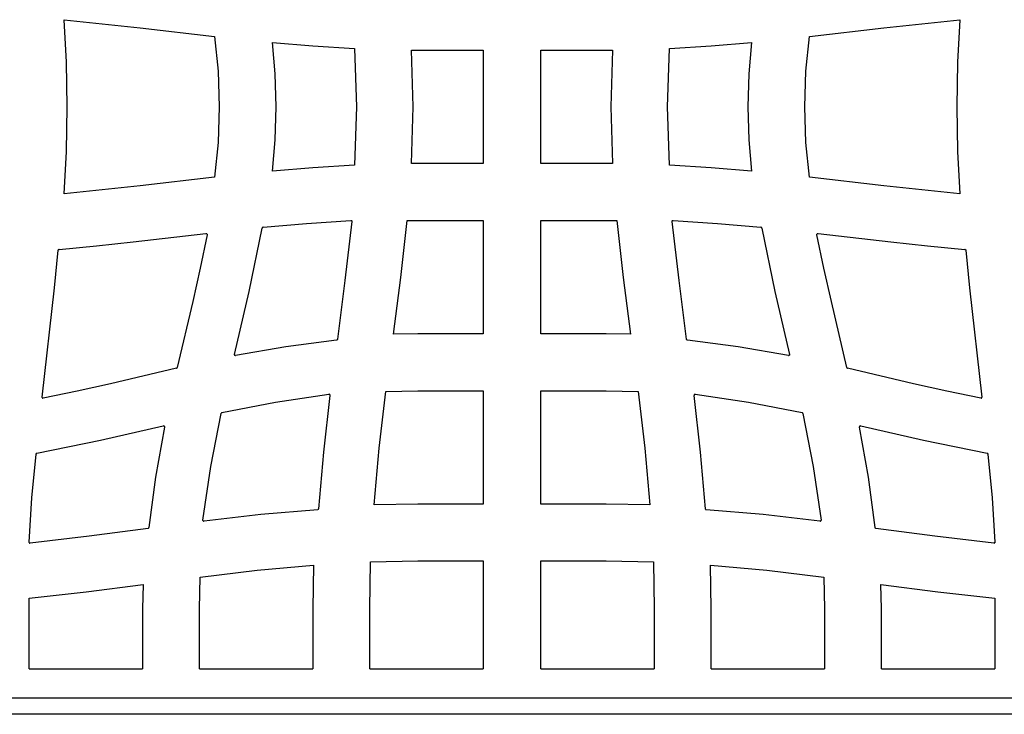
# Model space of a CAD drawing. Units: millimetres. Extents: x 225 to 4227, y 102 to 3071.
# Drawn here: x 1122 to 1489, y 1548 to 1806 of the extents above; entities that cross this region are included whole.
import ezdxf

# ---------------------------------------------------------------- set-up
doc = ezdxf.new("R2010")
doc.units = ezdxf.units.MM
doc.layers.get('0').update_dxf_attribs({"lineweight": 20, "true_color": 0x8faf8f})

msp = doc.modelspace()

# ---------------------------------------------------------------- linework, layer by layer
at = {"color": 98, "lineweight": -3, "true_color": 0x054805}
for p, q in [((1138.8169, 1806.4635), (1167.0562, 1803.4148)), ((1139.6214, 1790.5846), (1138.8169, 1806.4635)), ((1444.0813, 1803.4148), (1472.3171, 1806.4635)), ((1472.3171, 1806.4635), (1471.5161, 1790.5846)), ((1167.0562, 1803.4148), (1194.8019, 1800.2512)), ((1416.3355, 1800.2512), (1444.0813, 1803.4148)), ((1194.8019, 1800.2512), (1196.1065, 1787.2385)), ((1216.359, 1798.0137), (1231.3929, 1796.7023)), ((1217.3527, 1786.2651), (1216.359, 1798.0137)), ((1379.7412, 1796.7023), (1394.775, 1798.0137)), ((1394.775, 1798.0137), (1393.7813, 1786.2651)), ((1415.0275, 1787.2385), (1416.3355, 1800.2512)), ((1231.3929, 1796.7023), (1246.9405, 1795.6951)), ((1246.9405, 1795.6951), (1247.6537, 1773.9825)), ((1268.7984, 1773.996), (1268.1901, 1795.1611)), ((1268.1901, 1795.1611), (1294.8745, 1795.1611)), ((1294.8745, 1795.1611), (1294.8745, 1752.7972)), ((1316.2629, 1795.1611), (1342.944, 1795.1611)), ((1316.2629, 1752.7972), (1316.2629, 1795.1611)), ((1342.944, 1795.1611), (1342.339, 1773.996)), ((1363.4837, 1773.9825), (1364.1935, 1795.6951)), ((1364.1935, 1795.6951), (1379.7412, 1796.7023)), ((1139.8276, 1773.9825), (1139.6214, 1790.5846)), ((1471.5161, 1790.5846), (1471.3064, 1773.9825)), ((1196.1065, 1787.2385), (1196.5223, 1773.9825)), ((1217.7651, 1773.996), (1217.3527, 1786.2651)), ((1393.7813, 1786.2651), (1393.369, 1773.996)), ((1414.6151, 1773.9825), (1415.0275, 1787.2385)), ((1139.6214, 1757.3803), (1139.8276, 1773.9825)), ((1196.5223, 1773.9825), (1196.1065, 1760.7197)), ((1217.3527, 1761.6999), (1217.7651, 1773.9757)), ((1217.7651, 1773.9757), (1217.7651, 1773.996)), ((1247.6537, 1773.9825), (1246.9405, 1752.2631)), ((1268.1901, 1752.7972), (1268.7984, 1773.969)), ((1268.7984, 1773.969), (1268.7984, 1773.996)), ((1342.339, 1773.996), (1342.339, 1773.969)), ((1342.339, 1773.969), (1342.944, 1752.7972)), ((1364.1935, 1752.2631), (1363.4837, 1773.9825)), ((1393.369, 1773.996), (1393.369, 1773.969)), ((1393.369, 1773.969), (1393.7813, 1761.6999)), ((1415.0275, 1760.7197), (1414.6151, 1773.9825)), ((1471.3064, 1773.9825), (1471.5161, 1757.3803)), ((1196.1065, 1760.7197), (1194.8019, 1747.707)), ((1216.359, 1749.9445), (1217.3527, 1761.6999)), ((1393.7813, 1761.6999), (1394.775, 1749.9445)), ((1416.3355, 1747.707), (1415.0275, 1760.7197)), ((1138.8169, 1741.5015), (1139.6214, 1757.3803)), ((1471.5161, 1757.3803), (1472.3171, 1741.5015)), ((1231.3929, 1751.2559), (1216.359, 1749.9445)), ((1246.9405, 1752.2631), (1231.3929, 1751.2559)), ((1294.8745, 1752.7972), (1268.1901, 1752.7972)), ((1342.944, 1752.7972), (1316.2629, 1752.7972)), ((1379.7412, 1751.2559), (1364.1935, 1752.2631)), ((1394.775, 1749.9445), (1379.7412, 1751.2559)), ((1194.8019, 1747.707), (1167.0562, 1744.5434)), ((1444.0813, 1744.5434), (1416.3355, 1747.707)), ((1167.0562, 1744.5434), (1138.8169, 1741.5015)), ((1472.3171, 1741.5015), (1444.0813, 1744.5434)), ((1229.0236, 1730.5303), (1245.5142, 1731.6592)), ((1245.9096, 1731.2468), (1243.3341, 1709.2976)), ((1245.5142, 1731.6592), (1245.548, 1731.6592)), ((1264.1544, 1710.3319), (1266.49, 1731.6524)), ((1266.49, 1731.6524), (1294.8745, 1731.6524)), ((1294.8745, 1731.6524), (1294.8745, 1689.3967)), ((1316.2629, 1731.6524), (1344.6475, 1731.6524)), ((1316.2629, 1689.3967), (1316.2629, 1731.6524)), ((1344.6475, 1731.6524), (1346.9796, 1710.3319)), ((1367.8033, 1709.2976), (1365.2278, 1731.2468)), ((1365.5894, 1731.6592), (1365.6232, 1731.6592)), ((1365.6232, 1731.6592), (1382.1139, 1730.5303)), ((1207.6659, 1705.1944), (1212.5059, 1728.7862)), ((1212.8439, 1729.0904), (1229.0236, 1730.5303)), ((1382.1139, 1730.5303), (1398.2935, 1729.0904)), ((1398.6281, 1728.7862), (1403.4716, 1705.1944)), ((1164.4773, 1723.6217), (1191.5808, 1726.711)), ((1191.983, 1726.2716), (1189.4076, 1713.7997)), ((1421.7265, 1713.7997), (1419.151, 1726.2716)), ((1419.5566, 1726.711), (1446.6602, 1723.6217)), ((1135.1835, 1706.4923), (1136.5186, 1720.5054)), ((1136.8566, 1720.8367), (1150.7683, 1722.1751)), ((1150.7683, 1722.1751), (1164.4773, 1723.6217)), ((1446.6602, 1723.6217), (1460.3657, 1722.1751)), ((1460.3657, 1722.1751), (1474.2775, 1720.8367)), ((1474.6155, 1720.5054), (1475.9539, 1706.4923)), ((1189.4076, 1713.7997), (1186.6225, 1701.4292)), ((1424.5149, 1701.4292), (1421.7265, 1713.7997)), ((1243.3341, 1709.2976), (1240.5491, 1687.3417)), ((1261.4302, 1689.2006), (1264.1544, 1710.3319)), ((1346.9796, 1710.3319), (1349.7072, 1689.2006)), ((1370.5883, 1687.3417), (1367.8033, 1709.2976)), ((1130.5463, 1665.7778), (1135.1835, 1706.4923)), ((1475.9539, 1706.4923), (1480.5911, 1665.7778)), ((1202.2005, 1681.6972), (1207.6659, 1705.1944)), ((1403.4716, 1705.1944), (1408.9335, 1681.6972)), ((1186.6225, 1701.4292), (1180.8496, 1676.7828)), ((1430.2844, 1676.7828), (1424.5149, 1701.4292)), ((1270.485, 1689.3967), (1261.4302, 1689.2006)), ((1294.8745, 1689.3967), (1270.485, 1689.3967)), ((1340.6524, 1689.3967), (1316.2629, 1689.3967)), ((1349.7072, 1689.2006), (1340.6524, 1689.3967)), ((1221.3647, 1684.5499), (1202.6264, 1681.2443)), ((1240.2246, 1687.0104), (1221.3647, 1684.5499)), ((1389.7694, 1684.5499), (1370.9128, 1687.0104)), ((1408.5076, 1681.2443), (1389.7694, 1684.5499)), ((1180.5691, 1676.5124), (1156.041, 1670.7395)), ((1455.0964, 1670.7395), (1430.5684, 1676.5124)), ((1156.041, 1670.7395), (1143.5623, 1667.9545)), ((1467.5751, 1667.9545), (1455.0964, 1670.7395)), ((1143.5623, 1667.9545), (1130.989, 1665.3722)), ((1217.4372, 1663.9256), (1237.3415, 1666.812)), ((1237.7607, 1666.4065), (1235.3947, 1645.282)), ((1256.1204, 1646.7151), (1258.5539, 1667.8463)), ((1258.5539, 1667.8463), (1270.5019, 1668.1437)), ((1270.5019, 1668.1437), (1294.8745, 1668.1437)), ((1294.8745, 1668.1437), (1294.8745, 1625.888)), ((1316.2629, 1668.1437), (1340.6355, 1668.1437)), ((1316.2629, 1625.888), (1316.2629, 1668.1437)), ((1340.6355, 1668.1437), (1352.5801, 1667.8463)), ((1352.5801, 1667.8463), (1355.0171, 1646.7151)), ((1375.7427, 1645.282), (1373.3768, 1666.4065)), ((1373.7959, 1666.812), (1393.7002, 1663.9256)), ((1480.1484, 1665.3722), (1467.5751, 1667.9545)), ((1197.5464, 1660.0117), (1217.4372, 1663.9256)), ((1393.7002, 1663.9256), (1413.591, 1660.0117)), ((1193.433, 1639.9079), (1197.2456, 1659.7075)), ((1413.8885, 1659.7075), (1417.701, 1639.9079)), ((1152.2758, 1649.6961), (1175.6682, 1655.0499)), ((1176.111, 1654.6308), (1172.8155, 1635.9804)), ((1438.3253, 1635.9804), (1435.0197, 1654.6308)), ((1435.4692, 1655.0499), (1458.8583, 1649.6961)), ((1128.5724, 1644.8561), (1152.2758, 1649.6961)), ((1458.8583, 1649.6961), (1482.565, 1644.8561)), ((1126.727, 1628.2269), (1128.2716, 1644.5181)), ((1235.3947, 1645.282), (1233.5391, 1624.1575)), ((1254.1938, 1625.5838), (1256.1204, 1646.7151)), ((1355.0171, 1646.7151), (1356.9436, 1625.5838)), ((1377.5983, 1624.1575), (1375.7427, 1645.282)), ((1482.8625, 1644.5181), (1484.4105, 1628.2269)), ((1190.4452, 1619.9191), (1193.433, 1639.9079)), ((1417.701, 1639.9079), (1420.6889, 1619.9191)), ((1172.8155, 1635.9804), (1170.3414, 1617.134)), ((1440.796, 1617.134), (1438.3253, 1635.9804)), ((1125.6961, 1611.7397), (1126.727, 1628.2269)), ((1270.4884, 1625.888), (1254.1938, 1625.5838)), ((1294.8745, 1625.888), (1270.4884, 1625.888)), ((1340.6456, 1625.888), (1316.2629, 1625.888)), ((1356.9436, 1625.5838), (1340.6456, 1625.888)), ((1484.4105, 1628.2269), (1485.4379, 1611.7397)), ((1211.9685, 1621.9605), (1190.8575, 1619.4932)), ((1233.2011, 1623.8195), (1211.9685, 1621.9605)), ((1233.289, 1623.8398), (1233.2011, 1623.8195)), ((1377.9363, 1623.8195), (1377.8484, 1623.8398)), ((1399.1689, 1621.9605), (1377.9363, 1623.8195)), ((1420.2799, 1619.4932), (1399.1689, 1621.9605)), ((1190.8575, 1619.4932), (1190.7899, 1619.4932)), ((1420.3475, 1619.4932), (1420.2799, 1619.4932)), ((1148.0678, 1613.9298), (1126.1084, 1611.3476)), ((1170.017, 1616.8028), (1148.0678, 1613.9298)), ((1463.0697, 1613.9298), (1441.1205, 1616.8028)), ((1485.0256, 1611.3476), (1463.0697, 1613.9298)), ((1125.6961, 1611.6991), (1125.6961, 1611.7397)), ((1485.4379, 1611.7397), (1485.4379, 1611.6991)), ((1210.6301, 1601.2416), (1231.6667, 1603.1614)), ((1231.6667, 1603.1614), (1231.3692, 1586.877)), ((1252.612, 1586.8567), (1252.9196, 1604.3444)), ((1252.9196, 1604.3444), (1270.5019, 1604.7432)), ((1270.5019, 1604.7432), (1294.8745, 1604.7432)), ((1294.8745, 1604.7432), (1294.8745, 1564.5359)), ((1316.2629, 1604.7432), (1340.6355, 1604.7432)), ((1316.2629, 1564.5359), (1316.2629, 1604.7432)), ((1340.6355, 1604.7432), (1358.2212, 1604.3444)), ((1358.2212, 1604.3444), (1358.522, 1586.8567)), ((1379.4674, 1603.1614), (1400.504, 1601.2416)), ((1379.7682, 1586.877), (1379.4674, 1603.1614)), ((1189.4076, 1598.7067), (1210.6301, 1601.2416)), ((1400.504, 1601.2416), (1421.7265, 1598.7067)), ((1146.9321, 1593.2042), (1168.1614, 1595.9284)), ((1168.1614, 1595.9284), (1167.962, 1586.877)), ((1189.1101, 1586.8567), (1189.4076, 1598.7067)), ((1421.7265, 1598.7067), (1422.0273, 1586.8567)), ((1442.976, 1595.9284), (1464.2019, 1593.2042)), ((1443.1755, 1586.877), (1442.976, 1595.9284)), ((1125.7029, 1590.7707), (1146.9321, 1593.2042)), ((1464.2019, 1593.2042), (1485.4346, 1590.7707)), ((1125.7029, 1564.5359), (1125.7029, 1590.7707)), ((1485.4346, 1590.7707), (1485.4346, 1564.5359)), ((1167.962, 1586.877), (1167.962, 1564.5359)), ((1189.1101, 1564.5359), (1189.1101, 1586.8567)), ((1231.3692, 1586.877), (1231.3692, 1564.5359)), ((1252.612, 1564.5359), (1252.612, 1586.8567)), ((1358.522, 1586.8567), (1358.522, 1564.5359)), ((1379.7682, 1564.5359), (1379.7682, 1586.877)), ((1422.0273, 1586.8567), (1422.0273, 1564.5359)), ((1443.1755, 1564.5359), (1443.1755, 1586.877)), ((1125.7029, 1564.5359), (1167.962, 1564.5359)), ((1189.1101, 1564.5359), (1231.3692, 1564.5359)), ((1252.612, 1564.5359), (1294.8745, 1564.5359)), ((1316.2629, 1564.5359), (1358.522, 1564.5359)), ((1379.7682, 1564.5359), (1422.0273, 1564.5359)), ((1443.1755, 1564.5359), (1485.4346, 1564.5359)), ((1759.1947, 1553.5359), (409.1947, 1553.5359)), ((1759.1947, 1547.5359), (409.1947, 1547.5359))]:
    msp.add_line(p, q, dxfattribs=at)
for centre, radius, start, end in [((1212.7879, 1728.7373), 0.2862, 152.972504, 170.157598), ((1212.8501, 1728.8245), 0.266, 91.33534, 108.396274), ((1398.2877, 1728.8474), 0.2431, 70.753338, 88.636969), ((1398.4221, 1728.7701), 0.2067, 4.463505, 28.056905), ((1191.6392, 1726.3608), 0.3501, 42.207446, 70.412419), ((1191.6781, 1726.3835), 0.3065, 15.931641, 42.177567), ((1419.4593, 1726.3834), 0.3066, 137.82319, 164.067602), ((1419.5141, 1726.3271), 0.3872, 110.129155, 136.0122), ((1136.8975, 1720.4545), 0.3878, 133.601048, 159.018817), ((1136.8556, 1720.578), 0.2586, 89.777735, 112.84213), ((1474.2809, 1720.5734), 0.2633, 67.353873, 90.738002), ((1240.1781, 1687.3925), 0.3796, 290.732637, 313.818652), ((1370.9033, 1687.3507), 0.3082, 197.015555, 226.995211), ((1370.9725, 1687.4071), 0.3993, 226.272042, 247.78915), ((1202.6599, 1681.618), 0.4661, 170.211664, 179.399479), ((1202.5402, 1681.6108), 0.3536, 202.735317, 223.814459), ((1202.544, 1681.6119), 0.3676, 250.879841, 270.195514), ((1408.5957, 1681.5788), 0.3345, 269.392693, 290.062464), ((1408.6963, 1681.627), 0.2474, 359.041867, 16.488465), ((1180.3984, 1677.0042), 0.5343, 296.48405, 310.896085), ((1180.7596, 1676.7838), 0.09, 332.535681, 359.391832), ((1430.3494, 1676.7819), 0.065, 179.220252, 217.649645), ((1430.6276, 1676.8481), 0.3462, 197.80756, 225.711401), ((1430.7455, 1677.0301), 0.5605, 230.080964, 244.108551), ((1131.0624, 1665.8336), 0.5531, 207.082039, 222.473623), ((1131.0034, 1665.8884), 0.5525, 230.832767, 247.23972), ((1130.9326, 1665.5954), 0.2302, 267.225682, 284.195505), ((1237.4037, 1666.4103), 0.4085, 71.870446, 90.184301), ((1237.4421, 1666.514), 0.2927, 44.03763, 71.657779), ((1373.5187, 1666.4517), 0.149, 176.585017, 197.665015), ((1373.7202, 1666.4539), 0.3503, 157.312828, 178.909856), ((1373.682, 1666.4883), 0.3022, 130.701063, 160.538248), ((1373.6952, 1666.5141), 0.2925, 108.333696, 135.970895), ((1373.7291, 1666.4393), 0.3795, 89.108621, 108.836633), ((1480.1305, 1665.8887), 0.5528, 292.76439, 309.163123), ((1480.247, 1665.7118), 0.3427, 312.741401, 337.702937), ((1480.2366, 1665.7262), 0.3579, 336.203788, 359.606698), ((1197.6707, 1659.6138), 0.4365, 137.214122, 159.266918), ((1413.5122, 1659.6505), 0.3782, 18.147122, 43.378317), ((1413.7281, 1659.6957), 0.1608, 4.204448, 26.843774), ((1175.7856, 1654.7513), 0.3051, 43.69964, 73.085355), ((1435.4466, 1654.6902), 0.4303, 159.578819, 179.811488), ((1435.3331, 1654.7816), 0.2707, 104.99895, 138.216055), ((1128.4717, 1644.5132), 0.2002, 158.77384, 178.606295), ((1128.6171, 1644.5188), 0.3348, 112.071317, 136.806661), ((1482.5205, 1644.519), 0.3346, 43.184321, 67.9377), ((1482.6592, 1644.5222), 0.2033, 358.85324, 18.208292), ((1232.6095, 1624.5137), 1.018, 325.779895, 333.289015), ((1233.0921, 1624.1942), 0.4485, 342.070369, 355.309766), ((1378.0107, 1624.2189), 0.4245, 202.548033, 220.854827), ((1377.9446, 1624.1656), 0.3397, 221.346753, 253.55324), ((1190.8074, 1619.9819), 0.489, 256.340561, 267.952812), ((1420.3307, 1619.9488), 0.4559, 272.112328, 284.147876), ((1420.38, 1619.8479), 0.3157, 339.340453, 0.643587), ((1170.0234, 1617.1308), 0.3063, 315.91319, 343.949645), ((1170.0095, 1617.1763), 0.3346, 337.11543, 352.747594), ((1126.0328, 1611.6867), 0.3273, 197.007931, 232.009115), ((1126.2291, 1612.0458), 0.7399, 237.473482, 246.381544), ((1484.9874, 1611.8777), 0.5542, 293.089749, 304.683415), ((1485.0751, 1611.7004), 0.3628, 342.442966, 359.795716)]:
    msp.add_arc(centre, radius, start, end, dxfattribs=at)
at = {"color": 98, "lineweight": -3, "true_color": 0x054805, "extrusion": (0, 0, -1)}
for centre, major_axis, ratio, start_param, end_param in [((1245.3925, 1730.638), (0.4581, 0.827), 0.29875237, 0.23909213, 0.49463987), ((1365.7451, 1730.6377), (-0.4583, 0.8273), 0.2987078, 5.7886535, 6.04414894), ((1191.8584, 1726.3828), (-0.0252, 0.2156), 0.60219677, 1.23794205, 1.87654384), ((1237.6076, 1666.4141), (0.0465, 0.246), 0.60720018, 0.67226064, 1.26777818)]:
    msp.add_ellipse(centre, major_axis=major_axis, ratio=ratio, start_param=start_param, end_param=end_param, dxfattribs=at)
at = {"color": 98, "lineweight": -3, "true_color": 0x054805}
for points, degree in [([(1245.548, 1731.6592), (1245.5953, 1731.6456), (1245.6392, 1731.6524), (1245.6832, 1731.6321)], 3), ([(1245.6832, 1731.6321), (1245.7305, 1731.6186), (1245.7711, 1731.5848), (1245.8082, 1731.5578)], 3), ([(1245.8082, 1731.5578), (1245.8454, 1731.5104), (1245.8792, 1731.4631), (1245.8961, 1731.409)], 3), ([(1245.913, 1731.3009), (1245.913, 1731.2806), (1245.913, 1731.2671), (1245.9096, 1731.2468)], 3), ([(1365.2278, 1731.2468), (1365.2244, 1731.2671), (1365.2244, 1731.2806), (1365.2244, 1731.3009)], 3), ([(1365.2413, 1731.409), (1365.2582, 1731.4631), (1365.2886, 1731.5104), (1365.3292, 1731.5578)], 3), ([(1365.3292, 1731.5578), (1365.363, 1731.5848), (1365.4069, 1731.6186), (1365.4542, 1731.6321)], 3), ([(1365.4542, 1731.6321), (1365.4982, 1731.6524), (1365.5387, 1731.6456), (1365.5894, 1731.6592)], 3), ([(1212.533, 1728.8673), (1212.5532, 1728.9147), (1212.5803, 1728.9552), (1212.6107, 1728.9823)], 3), ([(1212.6107, 1728.9823), (1212.6546, 1729.0296), (1212.7053, 1729.0566), (1212.7662, 1729.0769)], 3), ([(1398.3679, 1729.0769), (1398.4287, 1729.0566), (1398.4828, 1729.0296), (1398.5267, 1728.9823)], 3), ([(1398.5267, 1728.9823), (1398.5538, 1728.9552), (1398.5808, 1728.9147), (1398.6045, 1728.8673)], 3), ([(1191.5808, 1726.711), (1191.5944, 1726.7177), (1191.6079, 1726.7177), (1191.6248, 1726.7177)], 3), ([(1191.6248, 1726.7177), (1191.6789, 1726.7177), (1191.7127, 1726.7042), (1191.7566, 1726.6907)], 3), ([(1191.8986, 1726.596), (1191.8986, 1726.592), (1191.8986, 1726.59), (1191.8992, 1726.5893), (1191.9013, 1726.5893), (1191.9053, 1726.5893)], 5), ([(1191.9898, 1726.3324), (1191.9898, 1726.3121), (1191.9864, 1726.2918), (1191.983, 1726.2716)], 3), ([(1419.1442, 1726.3324), (1419.1375, 1726.3797), (1419.151, 1726.427), (1419.1645, 1726.4676)], 3), ([(1419.151, 1726.2716), (1419.151, 1726.2918), (1419.1442, 1726.3121), (1419.1442, 1726.3324)], 3), ([(1419.2321, 1726.5893), (1419.2341, 1726.5893), (1419.2352, 1726.5893), (1419.2355, 1726.59), (1419.2355, 1726.592), (1419.2355, 1726.596)], 5), ([(1419.3808, 1726.6907), (1419.4248, 1726.7042), (1419.4586, 1726.7177), (1419.5093, 1726.7177)], 3), ([(1419.5093, 1726.7177), (1419.5262, 1726.7177), (1419.5431, 1726.7177), (1419.5566, 1726.711)], 3), ([(1136.5186, 1720.5054), (1136.5254, 1720.5392), (1136.5287, 1720.5663), (1136.5355, 1720.5933)], 3), ([(1136.6301, 1720.7353), (1136.6673, 1720.7691), (1136.7079, 1720.8029), (1136.7552, 1720.8164)], 3), ([(1474.3822, 1720.8164), (1474.4296, 1720.8029), (1474.4667, 1720.7691), (1474.5073, 1720.7353)], 3), ([(1474.5073, 1720.7353), (1474.5479, 1720.6947), (1474.5783, 1720.6541), (1474.5986, 1720.5933)], 3), ([(1474.5986, 1720.5933), (1474.6087, 1720.5663), (1474.6121, 1720.5392), (1474.6155, 1720.5054)], 3), ([(1240.5288, 1687.2605), (1240.5085, 1687.2065), (1240.4815, 1687.1592), (1240.4443, 1687.1254)], 3), ([(1240.5491, 1687.3417), (1240.5457, 1687.3146), (1240.5423, 1687.2876), (1240.5288, 1687.2605)], 3), ([(1370.6086, 1687.2605), (1370.5951, 1687.2876), (1370.5917, 1687.3146), (1370.5883, 1687.3417)], 3), ([(1240.3125, 1687.0375), (1240.2855, 1687.024), (1240.255, 1687.0172), (1240.2246, 1687.0104)], 3), ([(1370.9128, 1687.0104), (1370.8824, 1687.0172), (1370.852, 1687.024), (1370.8283, 1687.0375)], 3), ([(1202.2141, 1681.4741), (1202.1972, 1681.5282), (1202.187, 1681.5755), (1202.1938, 1681.6228)], 3), ([(1202.4236, 1681.2646), (1202.3729, 1681.2916), (1202.3222, 1681.3187), (1202.285, 1681.366)], 3), ([(1202.6264, 1681.2443), (1202.6028, 1681.2443), (1202.5757, 1681.2511), (1202.5453, 1681.2443)], 3), ([(1408.5921, 1681.2443), (1408.5617, 1681.2511), (1408.5347, 1681.2443), (1408.5076, 1681.2443)], 3), ([(1408.8524, 1681.366), (1408.8118, 1681.3187), (1408.7645, 1681.2916), (1408.7104, 1681.2646)], 3), ([(1408.9234, 1681.4741), (1408.9031, 1681.4336), (1408.8794, 1681.393), (1408.8524, 1681.366)], 3), ([(1408.9436, 1681.6228), (1408.947, 1681.5755), (1408.9403, 1681.5282), (1408.9234, 1681.4741)], 3), ([(1180.6367, 1676.5259), (1180.613, 1676.5192), (1180.5927, 1676.5124), (1180.5691, 1676.5124)], 3), ([(1180.8395, 1676.7422), (1180.8192, 1676.6882), (1180.7921, 1676.6408), (1180.7482, 1676.6003)], 3), ([(1430.5684, 1676.5124), (1430.5447, 1676.5124), (1430.5244, 1676.5192), (1430.5008, 1676.5259)], 3), ([(1130.5395, 1665.7237), (1130.5395, 1665.744), (1130.5395, 1665.7643), (1130.5463, 1665.7778)], 3), ([(1130.5699, 1665.5818), (1130.553, 1665.6291), (1130.5395, 1665.6764), (1130.5395, 1665.7237)], 3), ([(1130.9215, 1665.3654), (1130.8674, 1665.3654), (1130.8336, 1665.3654), (1130.7964, 1665.379)], 3), ([(1237.3415, 1666.812), (1237.3618, 1666.8188), (1237.3889, 1666.8256), (1237.4024, 1666.8188)], 3), ([(1237.6525, 1666.7174), (1237.6931, 1666.6836), (1237.7201, 1666.6363), (1237.737, 1666.589)], 3), ([(1237.764, 1666.4605), (1237.764, 1666.4403), (1237.764, 1666.4267), (1237.7607, 1666.4065)], 3), ([(1373.735, 1666.8188), (1373.7486, 1666.8256), (1373.7756, 1666.8188), (1373.7959, 1666.812)], 3), ([(1480.2126, 1665.3654), (1480.1923, 1665.3654), (1480.1687, 1665.3654), (1480.1484, 1665.3722)], 3), ([(1480.341, 1665.379), (1480.3005, 1665.3654), (1480.2701, 1665.3654), (1480.2126, 1665.3654)], 3), ([(1480.5911, 1665.7778), (1480.5945, 1665.7643), (1480.5945, 1665.744), (1480.5945, 1665.7237)], 3), ([(1197.2456, 1659.7075), (1197.2523, 1659.7345), (1197.2557, 1659.748), (1197.2625, 1659.7683)], 3), ([(1197.3504, 1659.9103), (1197.3875, 1659.9441), (1197.4281, 1659.9779), (1197.4754, 1659.9914)], 3), ([(1197.4754, 1659.9914), (1197.4991, 1660.0049), (1197.5194, 1660.0049), (1197.5464, 1660.0117)], 3), ([(1413.591, 1660.0117), (1413.6181, 1660.0049), (1413.6384, 1660.0049), (1413.662, 1659.9914)], 3), ([(1413.662, 1659.9914), (1413.7093, 1659.9779), (1413.7533, 1659.9441), (1413.7871, 1659.9103)], 3), ([(1175.6682, 1655.0499), (1175.6986, 1655.0635), (1175.7425, 1655.0635), (1175.7527, 1655.0635)], 3), ([(1175.7527, 1655.0635), (1175.7966, 1655.0635), (1175.8338, 1655.0499), (1175.8744, 1655.0432)], 3), ([(1176.0062, 1654.9621), (1176.04, 1654.9283), (1176.0704, 1654.8945), (1176.0907, 1654.8404)], 3), ([(1176.0907, 1654.8404), (1176.1076, 1654.7931), (1176.1211, 1654.7457), (1176.1211, 1654.6917)], 3), ([(1176.1211, 1654.6917), (1176.1211, 1654.6714), (1176.1211, 1654.6511), (1176.111, 1654.6308)], 3), ([(1435.0197, 1654.6308), (1435.0163, 1654.6511), (1435.0163, 1654.6714), (1435.0163, 1654.6917)], 3), ([(1435.0434, 1654.8404), (1435.0637, 1654.8945), (1435.0941, 1654.9283), (1435.1313, 1654.9621)], 3), ([(1435.2631, 1655.0432), (1435.3002, 1655.0499), (1435.3408, 1655.0635), (1435.3847, 1655.0635)], 3), ([(1435.3847, 1655.0635), (1435.3915, 1655.0635), (1435.4388, 1655.0635), (1435.4692, 1655.0499)], 3), ([(1128.2851, 1644.5925), (1128.302, 1644.6465), (1128.3291, 1644.7006), (1128.3696, 1644.7412)], 3), ([(1128.4913, 1644.8291), (1128.5149, 1644.8426), (1128.542, 1644.8493), (1128.5724, 1644.8561)], 3), ([(1482.565, 1644.8561), (1482.5954, 1644.8493), (1482.6225, 1644.8426), (1482.6461, 1644.8291)], 3), ([(1482.7678, 1644.7412), (1482.805, 1644.7006), (1482.832, 1644.6465), (1482.8523, 1644.5925)], 3), ([(1233.4513, 1623.9412), (1233.4039, 1623.8938), (1233.3532, 1623.86), (1233.289, 1623.8398)], 3), ([(1377.6186, 1624.0561), (1377.605, 1624.0831), (1377.5983, 1624.1237), (1377.5983, 1624.1575)], 3), ([(1190.4418, 1619.8515), (1190.4418, 1619.8785), (1190.4418, 1619.8988), (1190.4452, 1619.9191)], 3), ([(1190.4587, 1619.7365), (1190.4452, 1619.7703), (1190.4418, 1619.8109), (1190.4418, 1619.8515)], 3), ([(1190.4655, 1619.7298), (1190.461, 1619.7298), (1190.4587, 1619.732), (1190.4587, 1619.7365)], 3), ([(1190.5331, 1619.6216), (1190.4993, 1619.6554), (1190.4756, 1619.6892), (1190.4655, 1619.7298)], 3), ([(1190.6919, 1619.5067), (1190.6277, 1619.5338), (1190.5736, 1619.5676), (1190.5331, 1619.6149)], 3), ([(1420.6044, 1619.6149), (1420.5604, 1619.5676), (1420.5097, 1619.5338), (1420.4421, 1619.5067)], 3), ([(1420.672, 1619.7298), (1420.6584, 1619.6892), (1420.6348, 1619.6554), (1420.6044, 1619.6216)], 3), ([(1420.6753, 1619.7365), (1420.6753, 1619.732), (1420.6742, 1619.7298), (1420.672, 1619.7298)], 3), ([(1420.6889, 1619.9191), (1420.6956, 1619.8988), (1420.6956, 1619.8785), (1420.6956, 1619.8515)], 3), ([(1170.0947, 1616.8231), (1170.071, 1616.8163), (1170.0474, 1616.8163), (1170.017, 1616.8028)], 3), ([(1170.24, 1616.9177), (1170.1995, 1616.8771), (1170.1522, 1616.8501), (1170.0947, 1616.8231)], 3), ([(1440.8163, 1617.0461), (1440.8061, 1617.0732), (1440.796, 1617.1002), (1440.796, 1617.134)], 3), ([(1440.894, 1616.9177), (1440.8568, 1616.9515), (1440.8332, 1616.9988), (1440.8163, 1617.0461)], 3), ([(1441.0427, 1616.8231), (1440.9853, 1616.8501), (1440.9379, 1616.8771), (1440.8974, 1616.9177)], 3), ([(1441.1205, 1616.8028), (1441.09, 1616.8163), (1441.063, 1616.8163), (1441.0427, 1616.8231)], 3), ([(1125.713, 1611.5909), (1125.7062, 1611.6247), (1125.6961, 1611.6585), (1125.6961, 1611.6991)], 3), ([(1126.0611, 1611.3408), (1126.0172, 1611.3408), (1125.9733, 1611.3544), (1125.9327, 1611.3679)], 3), ([(1126.1084, 1611.3476), (1126.1017, 1611.3408), (1126.078, 1611.3408), (1126.0611, 1611.3408)], 3), ([(1485.0729, 1611.3408), (1485.056, 1611.3408), (1485.0357, 1611.3408), (1485.0256, 1611.3476)], 3), ([(1485.2047, 1611.3679), (1485.1608, 1611.3544), (1485.1169, 1611.3408), (1485.0729, 1611.3408)], 3), ([(1485.4177, 1611.5909), (1485.394, 1611.5233), (1485.3568, 1611.4693), (1485.3028, 1611.4287)], 3)]:
    msp.add_open_spline(points, degree=degree, dxfattribs=at)

doc.saveas('drawing.dxf')
